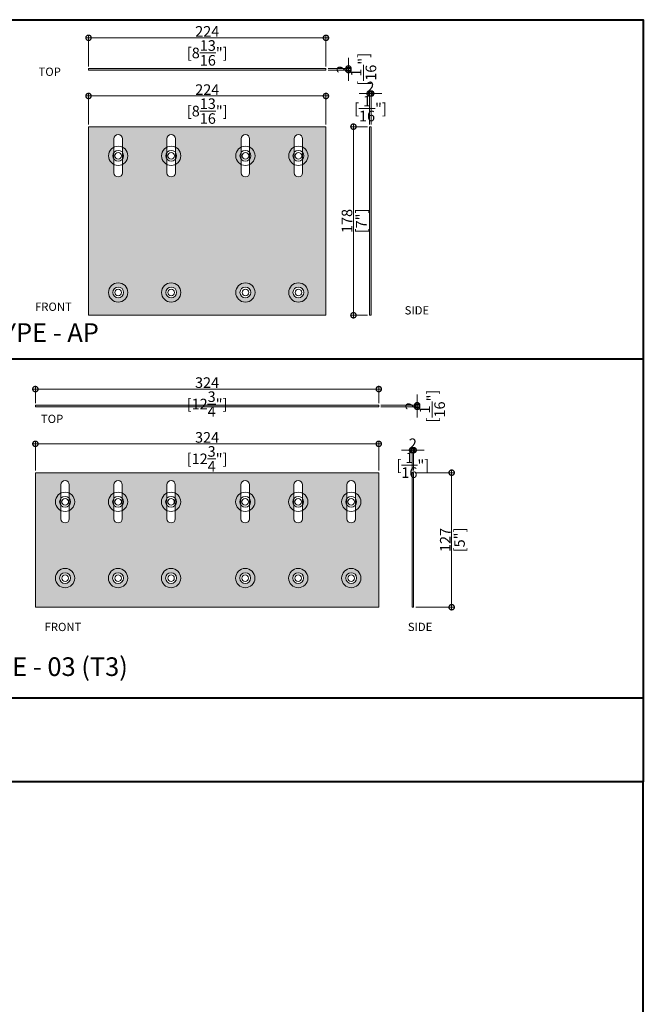
# Model space of a CAD drawing. Units: millimetres. Extents: x -452722 to 0, y -14390 to 26101.
# Drawn here: x -428849 to -428260, y -8526 to -7597 of the extents above; entities that cross this region are included whole.
import ezdxf

# ---------------------------------------------------------------- set-up
doc = ezdxf.new("R2010")
doc.units = ezdxf.units.MM
doc.header["$MEASUREMENT"] = 0
doc.header["$PDMODE"] = 35
doc.layers.get('0').update_dxf_attribs({"lineweight": 0})
doc.layers.get('Defpoints').update_dxf_attribs({"color": 8, "lineweight": 0})
for name, color, linetype, lineweight in [('0-Connectors', 110, 'Continuous', 5), ('1-DIM-DET', 171, 'Continuous', 0), ('A-NOTE-10', 2, 'Continuous', 20), ('Gc_08_Title Block', 31, 'Continuous', 40)]:
    doc.layers.add(name, color=color, linetype=linetype, lineweight=lineweight)
doc.styles.add('Arial-Narrow', font='ARIALN.TTF')
doc.styles.add('NOTE', font='simplex.shx', dxfattribs={"width": 0.8})
doc.dimstyles.new('A-5-NEW', dxfattribs={"dimscale": 20, "dimtxt": 0.5, "dimasz": 0.5, "dimexe": 0.1, "dimexo": 0.1, "dimgap": 0.05, "dimtad": 1, "dimdec": 0, "dimzin": 0, "dimdsep": 46, "dimtxsty": 'Arial-Narrow', "dimblk": 'DOTSMALL', "dimcen": 0, "dimdle": 0.1, "dimclrd": 256, "dimclrt": 256, "dimadec": 0, "dimazin": 0, "dimtfac": 1, "dimtdec": 0, "dimtix": 1, "dimtmove": 1, "dimatfit": 1, "dimfxl": 1, "dimtolj": 1, "dimtzin": 0, "dimlwd": -1, "dimlwe": -1, "dimarcsym": 0})

# ---------------------------------------------------------------- blocks, each defined once
blk = doc.blocks.new('_DotSmall')
at = {"color": 0, "linetype": 'ByBlock', "const_width": 0.5}
blk.add_lwpolyline([(-0.0625, 0, 1), (0.0625, 0, 1)], format="xyb", close=True, dxfattribs=at)
blk = doc.blocks.new('*D715')
at = {"layer": '1-DIM-DET', "color": 0, "transparency": 16777216}
for p, q in [((-428478.64, -8022.54), (-428478.64, -8001.32)), ((-428477.14, -8022.54), (-428477.14, -8001.32))]:
    blk.add_line(p, q, dxfattribs=at)
at = {"layer": '1-DIM-DET', "transparency": 16777216}
for p, q in [((-428478.64, -8003.32), (-428488.64, -8003.32)), ((-428477.14, -8003.32), (-428478.64, -8003.32)), ((-428477.14, -8003.32), (-428467.14, -8003.32))]:
    blk.add_line(p, q, dxfattribs=at)
at = {"layer": 'Defpoints', "color": 0, "transparency": 16777216}
for p in [(-428478.64, -8003.32), (-428478.64, -8024.54), (-428477.14, -8024.54)]:
    blk.add_point(p, dxfattribs=at)
at = {"layer": '1-DIM-DET', "transparency": 16777216, "xscale": 10, "yscale": 10, "zscale": 10}
blk.add_blockref('_DotSmall', (-428478.64, -8003.32), dxfattribs=at)
at = {"layer": '1-DIM-DET', "transparency": 16777216, "xscale": 10, "yscale": 10, "zscale": 10, "rotation": 180}
blk.add_blockref('_DotSmall', (-428477.14, -8003.32), dxfattribs=at)
at = {"layer": '1-DIM-DET', "transparency": 16777216, "char_height": 10, "attachment_point": 5, "style": 'Arial-Narrow'}
for s, insert in [('\\A1;2 ', (-428477.89, -7997.3)), ('\\A1;[{\\H1x;\\S1/16;}"]', (-428477.89, -8017.5))]:
    blk.add_mtext(s, dxfattribs=dict(at, insert=insert))
blk = doc.blocks.new('*D721')
at = {"layer": '1-DIM-DET', "color": 0, "transparency": 16777216}
for p, q in [((-428475.14, -8024.54), (-428439.28, -8024.54)), ((-428475.14, -8151.54), (-428439.28, -8151.54))]:
    blk.add_line(p, q, dxfattribs=at)
at = {"layer": '1-DIM-DET', "transparency": 16777216}
blk.add_line((-428441.28, -8022.54), (-428441.28, -8153.54), dxfattribs=at)
at = {"layer": 'Defpoints', "color": 0, "transparency": 16777216}
for p in [(-428477.14, -8024.54), (-428477.14, -8151.54), (-428441.28, -8151.54)]:
    blk.add_point(p, dxfattribs=at)
at = {"layer": '1-DIM-DET', "transparency": 16777216, "xscale": 10, "yscale": 10, "zscale": 10}
for p, rotation in [((-428441.28, -8024.54), 90), ((-428441.28, -8151.54), 270)]:
    blk.add_blockref('_DotSmall', p, dxfattribs=dict(at, rotation=rotation))
at = {"layer": '1-DIM-DET', "transparency": 16777216, "char_height": 10, "attachment_point": 5, "rotation": 90, "style": 'Arial-Narrow'}
for s, insert in [('\\A1;127 ', (-428447.3, -8088.04)), ('\\A1;[5"]', (-428433.89, -8088.04))]:
    blk.add_mtext(s, dxfattribs=dict(at, insert=insert))
blk = doc.blocks.new('*D722')
at = {"layer": '1-DIM-DET', "transparency": 16777216}
blk.add_line((-428836.05, -7945.63), (-428508.05, -7945.63), dxfattribs=at)
at = {"layer": '1-DIM-DET', "color": 0, "transparency": 16777216}
for p, q in [((-428834.05, -7958.91), (-428834.05, -7943.63)), ((-428510.05, -7958.91), (-428510.05, -7943.63))]:
    blk.add_line(p, q, dxfattribs=at)
at = {"layer": 'Defpoints', "color": 0, "transparency": 16777216}
for p in [(-428510.05, -7945.63), (-428834.05, -7960.91), (-428510.05, -7960.91)]:
    blk.add_point(p, dxfattribs=at)
at = {"layer": '1-DIM-DET', "transparency": 16777216, "xscale": 10, "yscale": 10, "zscale": 10, "rotation": 180}
blk.add_blockref('_DotSmall', (-428834.05, -7945.63), dxfattribs=at)
at = {"layer": '1-DIM-DET', "transparency": 16777216, "xscale": 10, "yscale": 10, "zscale": 10}
blk.add_blockref('_DotSmall', (-428510.05, -7945.63), dxfattribs=at)
at = {"layer": '1-DIM-DET', "transparency": 16777216, "char_height": 10, "attachment_point": 5, "style": 'Arial-Narrow'}
for s, insert in [('\\A1;324 ', (-428672.05, -7939.53)), ('\\A1;[12{\\H1x;\\S3/4;}"]', (-428672.05, -7959.79))]:
    blk.add_mtext(s, dxfattribs=dict(at, insert=insert))
blk = doc.blocks.new('*D723')
at = {"layer": '1-DIM-DET', "transparency": 16777216}
for p, q in [((-428473.81, -7960.91), (-428473.81, -7950.91)), ((-428473.81, -7960.91), (-428473.81, -7962.41)), ((-428473.81, -7962.41), (-428473.81, -7972.41))]:
    blk.add_line(p, q, dxfattribs=at)
at = {"layer": '1-DIM-DET', "color": 0, "transparency": 16777216}
for p, q in [((-428508.05, -7960.91), (-428471.81, -7960.91)), ((-428508.05, -7962.41), (-428471.81, -7962.41))]:
    blk.add_line(p, q, dxfattribs=at)
at = {"layer": 'Defpoints', "color": 0, "transparency": 16777216}
for p in [(-428510.05, -7960.91), (-428510.05, -7962.41), (-428473.81, -7962.41)]:
    blk.add_point(p, dxfattribs=at)
at = {"layer": '1-DIM-DET', "transparency": 16777216, "xscale": 10, "yscale": 10, "zscale": 10}
for p, rotation in [((-428473.81, -7960.91), 270), ((-428473.81, -7962.41), 90)]:
    blk.add_blockref('_DotSmall', p, dxfattribs=dict(at, rotation=rotation))
at = {"layer": '1-DIM-DET', "transparency": 16777216, "char_height": 10, "attachment_point": 5, "rotation": 90, "style": 'Arial-Narrow'}
for s, insert in [('\\A1;[{\\H1x;\\S1/16;}"]', (-428459.63, -7961.66)), ('\\A1;2 ', (-428479.83, -7961.66))]:
    blk.add_mtext(s, dxfattribs=dict(at, insert=insert))
blk = doc.blocks.new('*D724')
at = {"layer": '1-DIM-DET', "transparency": 16777216}
blk.add_line((-428508.05, -7997.34), (-428836.05, -7997.34), dxfattribs=at)
at = {"layer": '1-DIM-DET', "color": 0, "transparency": 16777216}
for p, q in [((-428834.05, -8022.54), (-428834.05, -7995.34)), ((-428510.05, -8022.54), (-428510.05, -7995.34))]:
    blk.add_line(p, q, dxfattribs=at)
at = {"layer": 'Defpoints', "color": 0, "transparency": 16777216}
for p in [(-428834.05, -7997.34), (-428834.05, -8024.54), (-428510.05, -8024.54)]:
    blk.add_point(p, dxfattribs=at)
at = {"layer": '1-DIM-DET', "transparency": 16777216, "xscale": 10, "yscale": 10, "zscale": 10, "rotation": 180}
blk.add_blockref('_DotSmall', (-428834.05, -7997.34), dxfattribs=at)
at = {"layer": '1-DIM-DET', "transparency": 16777216, "xscale": 10, "yscale": 10, "zscale": 10}
blk.add_blockref('_DotSmall', (-428510.05, -7997.34), dxfattribs=at)
at = {"layer": '1-DIM-DET', "transparency": 16777216, "char_height": 10, "attachment_point": 5, "style": 'Arial-Narrow'}
for s, insert in [('\\A1;324 ', (-428672.05, -7991.24)), ('\\A1;[12{\\H1x;\\S3/4;}"]', (-428672.05, -8011.5))]:
    blk.add_mtext(s, dxfattribs=dict(at, insert=insert))
blk = doc.blocks.new('*D716')
at = {"layer": '1-DIM-DET', "transparency": 16777216}
for p, q in [((-428538.67, -7643.06), (-428538.67, -7633.06)), ((-428538.67, -7643.06), (-428538.67, -7644.56)), ((-428538.67, -7644.56), (-428538.67, -7654.56))]:
    blk.add_line(p, q, dxfattribs=at)
at = {"layer": '1-DIM-DET', "color": 0, "transparency": 16777216}
for p, q in [((-428557.9, -7643.06), (-428536.67, -7643.06)), ((-428557.9, -7644.56), (-428536.67, -7644.56))]:
    blk.add_line(p, q, dxfattribs=at)
at = {"layer": 'Defpoints', "color": 0, "transparency": 16777216}
for p in [(-428559.9, -7643.06), (-428559.9, -7644.56), (-428538.67, -7644.56)]:
    blk.add_point(p, dxfattribs=at)
at = {"layer": '1-DIM-DET', "transparency": 16777216, "xscale": 10, "yscale": 10, "zscale": 10}
for p, rotation in [((-428538.67, -7643.06), 270), ((-428538.67, -7644.56), 90)]:
    blk.add_blockref('_DotSmall', p, dxfattribs=dict(at, rotation=rotation))
at = {"layer": '1-DIM-DET', "transparency": 16777216, "char_height": 10, "attachment_point": 5, "rotation": 90, "style": 'Arial-Narrow'}
for s, insert in [('\\A1;[{\\H1x;\\S1/16;}"]', (-428524.49, -7643.81)), ('\\A1;2 ', (-428544.69, -7643.81))]:
    blk.add_mtext(s, dxfattribs=dict(at, insert=insert))
blk = doc.blocks.new('*D725')
at = {"layer": '1-DIM-DET', "transparency": 16777216}
blk.add_line((-428785.9, -7614.1), (-428557.9, -7614.1), dxfattribs=at)
at = {"layer": '1-DIM-DET', "color": 0, "transparency": 16777216}
for p, q in [((-428783.9, -7641.06), (-428783.9, -7612.1)), ((-428559.9, -7641.06), (-428559.9, -7612.1))]:
    blk.add_line(p, q, dxfattribs=at)
at = {"layer": 'Defpoints', "color": 0, "transparency": 16777216}
for p in [(-428559.9, -7614.1), (-428783.9, -7643.06), (-428559.9, -7643.06)]:
    blk.add_point(p, dxfattribs=at)
at = {"layer": '1-DIM-DET', "transparency": 16777216, "xscale": 10, "yscale": 10, "zscale": 10, "rotation": 180}
blk.add_blockref('_DotSmall', (-428783.9, -7614.1), dxfattribs=at)
at = {"layer": '1-DIM-DET', "transparency": 16777216, "xscale": 10, "yscale": 10, "zscale": 10}
blk.add_blockref('_DotSmall', (-428559.9, -7614.1), dxfattribs=at)
at = {"layer": '1-DIM-DET', "transparency": 16777216, "char_height": 10, "attachment_point": 5, "style": 'Arial-Narrow'}
for s, insert in [('\\A1;224 ', (-428671.9, -7608.07)), ('\\A1;[8{\\H1x;\\S13/16;}"]', (-428671.9, -7628.36))]:
    blk.add_mtext(s, dxfattribs=dict(at, insert=insert))
blk = doc.blocks.new('*D726')
at = {"layer": '1-DIM-DET', "color": 0, "transparency": 16777216}
for p, q in [((-428520.66, -7697.96), (-428535.94, -7697.96)), ((-428520.66, -7875.96), (-428535.94, -7875.96))]:
    blk.add_line(p, q, dxfattribs=at)
at = {"layer": '1-DIM-DET', "transparency": 16777216}
blk.add_line((-428533.94, -7877.96), (-428533.94, -7695.96), dxfattribs=at)
at = {"layer": 'Defpoints', "color": 0, "transparency": 16777216}
for p in [(-428533.94, -7697.96), (-428518.66, -7697.96), (-428518.66, -7875.96)]:
    blk.add_point(p, dxfattribs=at)
at = {"layer": '1-DIM-DET', "transparency": 16777216, "xscale": 10, "yscale": 10, "zscale": 10}
for p, rotation in [((-428533.94, -7697.96), 90), ((-428533.94, -7875.96), 270)]:
    blk.add_blockref('_DotSmall', p, dxfattribs=dict(at, rotation=rotation))
at = {"layer": '1-DIM-DET', "transparency": 16777216, "char_height": 10, "attachment_point": 5, "rotation": 90, "style": 'Arial-Narrow'}
for s, insert in [('\\A1;178 ', (-428540.05, -7786.96)), ('\\A1;[7"]', (-428526.56, -7786.96))]:
    blk.add_mtext(s, dxfattribs=dict(at, insert=insert))
blk = doc.blocks.new('*D727')
at = {"layer": '1-DIM-DET', "transparency": 16777216}
for p, q in [((-428518.66, -7666.69), (-428528.66, -7666.69)), ((-428518.66, -7666.69), (-428517.16, -7666.69)), ((-428517.16, -7666.69), (-428507.16, -7666.69))]:
    blk.add_line(p, q, dxfattribs=at)
at = {"layer": '1-DIM-DET', "color": 0, "transparency": 16777216}
for p, q in [((-428518.66, -7695.96), (-428518.66, -7664.69)), ((-428517.16, -7695.96), (-428517.16, -7664.69))]:
    blk.add_line(p, q, dxfattribs=at)
at = {"layer": 'Defpoints', "color": 0, "transparency": 16777216}
for p in [(-428517.16, -7666.69), (-428518.66, -7697.96), (-428517.16, -7697.96)]:
    blk.add_point(p, dxfattribs=at)
at = {"layer": '1-DIM-DET', "transparency": 16777216, "xscale": 10, "yscale": 10, "zscale": 10}
blk.add_blockref('_DotSmall', (-428518.66, -7666.69), dxfattribs=at)
at = {"layer": '1-DIM-DET', "transparency": 16777216, "xscale": 10, "yscale": 10, "zscale": 10, "rotation": 180}
blk.add_blockref('_DotSmall', (-428517.16, -7666.69), dxfattribs=at)
at = {"layer": '1-DIM-DET', "transparency": 16777216, "char_height": 10, "attachment_point": 5, "style": 'Arial-Narrow'}
for s, insert in [('\\A1;2 ', (-428517.91, -7660.67)), ('\\A1;[{\\H1x;\\S1/16;}"]', (-428517.91, -7680.87))]:
    blk.add_mtext(s, dxfattribs=dict(at, insert=insert))
blk = doc.blocks.new('*D728')
at = {"layer": '1-DIM-DET', "color": 0, "transparency": 16777216}
for p, q in [((-428783.9, -7695.96), (-428783.9, -7667.01)), ((-428559.9, -7695.96), (-428559.9, -7667.01))]:
    blk.add_line(p, q, dxfattribs=at)
at = {"layer": '1-DIM-DET', "transparency": 16777216}
blk.add_line((-428557.9, -7669.01), (-428785.9, -7669.01), dxfattribs=at)
at = {"layer": 'Defpoints', "color": 0, "transparency": 16777216}
for p in [(-428783.9, -7669.01), (-428783.9, -7697.96), (-428559.9, -7697.96)]:
    blk.add_point(p, dxfattribs=at)
at = {"layer": '1-DIM-DET', "transparency": 16777216, "xscale": 10, "yscale": 10, "zscale": 10, "rotation": 180}
blk.add_blockref('_DotSmall', (-428783.9, -7669.01), dxfattribs=at)
at = {"layer": '1-DIM-DET', "transparency": 16777216, "xscale": 10, "yscale": 10, "zscale": 10}
blk.add_blockref('_DotSmall', (-428559.9, -7669.01), dxfattribs=at)
at = {"layer": '1-DIM-DET', "transparency": 16777216, "char_height": 10, "attachment_point": 5, "style": 'Arial-Narrow'}
for s, insert in [('\\A1;224 ', (-428671.9, -7662.99)), ('\\A1;[8{\\H1x;\\S13/16;}"]', (-428671.9, -7683.28))]:
    blk.add_mtext(s, dxfattribs=dict(at, insert=insert))
blk = doc.blocks.new('T3-FRONT')
at = {"layer": '0-Connectors', "true_color": 0xc7c8ca, "transparency": 33554559}
h = blk.add_hatch(color=9, dxfattribs=at)
h.dxf.hatch_style = 1
h.paths.add_polyline_path([(0, 0), (0, 127), (324, 127), (324, 0)])
edge = h.paths.add_edge_path(flags=16)
edge.add_line((74, 83.5), (74, 115.5))
edge.add_arc((78, 115.5), 4, 0, 180, ccw=False)
edge.add_line((82, 115.5), (82, 83.5))
edge.add_arc((78, 83.5), 4, -180, 0, ccw=False)
edge = h.paths.add_edge_path(flags=16)
edge.add_line((124, 83.5), (124, 115.5))
edge.add_arc((128, 115.5), 4, 0, 180, ccw=False)
edge.add_line((132, 115.5), (132, 83.5))
edge.add_arc((128, 83.5), 4, -180, 0, ccw=False)
edge = h.paths.add_edge_path(flags=16)
edge.add_line((194, 83.5), (194, 115.5))
edge.add_arc((198, 115.5), 4, 0, 180, ccw=False)
edge.add_line((202, 115.5), (202, 83.5))
edge.add_arc((198, 83.5), 4, -180, 0, ccw=False)
edge = h.paths.add_edge_path(flags=16)
edge.add_line((244, 83.5), (244, 115.5))
edge.add_arc((248, 115.5), 4, 0, 180, ccw=False)
edge.add_line((252, 115.5), (252, 83.5))
edge.add_arc((248, 83.5), 4, -180, 0, ccw=False)
edge = h.paths.add_edge_path(flags=16)
edge.add_line((294, 83.5), (294, 115.5))
edge.add_arc((298, 115.5), 4, 0, 180, ccw=False)
edge.add_line((302, 115.5), (302, 83.5))
edge.add_arc((298, 83.5), 4, -180, 0, ccw=False)
edge = h.paths.add_edge_path(flags=16)
edge.add_line((24, 83.5), (24, 115.5))
edge.add_arc((28, 115.5), 4, 0, 180, ccw=False)
edge.add_line((32, 115.5), (32, 83.5))
edge.add_arc((28, 83.5), 4, -180, 0, ccw=False)
edge = h.paths.add_edge_path(flags=16)
edge.add_arc((28, 27.5), 5.1, 0, 360)
edge = h.paths.add_edge_path(flags=16)
edge.add_arc((78, 27.5), 5.1, 0, 360)
edge = h.paths.add_edge_path(flags=16)
edge.add_arc((128, 27.5), 5.1, 0, 360)
edge = h.paths.add_edge_path(flags=16)
edge.add_arc((198, 27.5), 5.1, 0, 360)
edge = h.paths.add_edge_path(flags=16)
edge.add_arc((248, 27.5), 5.1, 0, 360)
edge = h.paths.add_edge_path(flags=16)
edge.add_arc((298, 27.5), 5.1, 0, 360)
at = {"layer": '0-Connectors'}
blk.add_lwpolyline([(0, 0), (0, 127), (324, 127), (324, 0)], close=True, dxfattribs=at)
for points in [[(24, 83.5), (24, 115.5, -1), (32, 115.5), (32, 83.5, -1), (24, 83.5, -1)], [(74, 83.5), (74, 115.5, -1), (82, 115.5), (82, 83.5, -1), (74, 83.5, -1)], [(124, 83.5), (124, 115.5, -1), (132, 115.5), (132, 83.5, -1), (124, 83.5, -1)], [(194, 83.5), (194, 115.5, -1), (202, 115.5), (202, 83.5, -1), (194, 83.5, -1)], [(244, 83.5), (244, 115.5, -1), (252, 115.5), (252, 83.5, -1), (244, 83.5, -1)], [(294, 83.5), (294, 115.5, -1), (302, 115.5), (302, 83.5, -1), (294, 83.5, -1)]]:
    blk.add_lwpolyline(points, format="xyb", dxfattribs=at)
for centre, radius in [((28, 99.5), 9.1), ((28, 99.5), 5.1), ((28, 99.5), 3.1), ((78, 99.5), 9.1), ((78, 99.5), 5.1), ((78, 99.5), 3.1), ((128, 99.5), 9.1), ((128, 99.5), 5.1), ((128, 99.5), 3.1), ((198, 99.5), 9.1), ((198, 99.5), 5.1), ((198, 99.5), 3.1), ((248, 99.5), 9.1), ((248, 99.5), 5.1), ((248, 99.5), 3.1), ((298, 99.5), 9.1), ((298, 99.5), 5.1), ((298, 99.5), 3.1), ((28, 27.5), 9.1), ((28, 27.5), 5.1), ((28, 27.5), 3.1), ((78, 27.5), 9.1), ((78, 27.5), 5.1), ((78, 27.5), 3.1), ((128, 27.5), 9.1), ((128, 27.5), 5.1), ((128, 27.5), 3.1), ((198, 27.5), 9.1), ((198, 27.5), 5.1), ((198, 27.5), 3.1), ((248, 27.5), 9.1), ((248, 27.5), 5.1), ((248, 27.5), 3.1), ((298, 27.5), 9.1), ((298, 27.5), 5.1), ((298, 27.5), 3.1)]:
    blk.add_circle(centre, radius, dxfattribs=at)

msp = doc.modelspace()

# ---------------------------------------------------------------- hatches: boundary and pattern name
at = {"layer": '0-Connectors', "true_color": 0xc7c8ca, "transparency": 33554559}
h = msp.add_hatch(color=9, dxfattribs=at)
h.dxf.hatch_style = 1
h.paths.add_polyline_path([(-428783.9, -7644.56), (-428783.9, -7643.06), (-428559.9, -7643.06), (-428559.9, -7644.56)])
h = msp.add_hatch(color=9, dxfattribs=at)
h.dxf.hatch_style = 1
h.paths.add_polyline_path([(-428783.9, -7875.96), (-428783.9, -7697.96), (-428559.9, -7697.96), (-428559.9, -7875.96)])
edge = h.paths.add_edge_path(flags=16)
edge.add_line((-428759.9, -7741.46), (-428759.9, -7709.46))
edge.add_arc((-428755.9, -7709.46), 4, 0, 180, ccw=False)
edge.add_line((-428751.9, -7709.46), (-428751.9, -7741.46))
edge.add_arc((-428755.9, -7741.46), 4, -180, 0, ccw=False)
edge = h.paths.add_edge_path(flags=16)
edge.add_line((-428709.9, -7741.46), (-428709.9, -7709.46))
edge.add_arc((-428705.9, -7709.46), 4, 0, 180, ccw=False)
edge.add_line((-428701.9, -7709.46), (-428701.9, -7741.46))
edge.add_arc((-428705.9, -7741.46), 4, -180, 0, ccw=False)
edge = h.paths.add_edge_path(flags=16)
edge.add_line((-428639.9, -7741.46), (-428639.9, -7709.46))
edge.add_arc((-428635.9, -7709.46), 4, 0, 180, ccw=False)
edge.add_line((-428631.9, -7709.46), (-428631.9, -7741.46))
edge.add_arc((-428635.9, -7741.46), 4, -180, 0, ccw=False)
edge = h.paths.add_edge_path(flags=16)
edge.add_line((-428589.9, -7741.46), (-428589.9, -7709.46))
edge.add_arc((-428585.9, -7709.46), 4, 0, 180, ccw=False)
edge.add_line((-428581.9, -7709.46), (-428581.9, -7741.46))
edge.add_arc((-428585.9, -7741.46), 4, -180, 0, ccw=False)
edge = h.paths.add_edge_path(flags=16)
edge.add_arc((-428755.9, -7854.46), 5.1, 0, 360)
edge = h.paths.add_edge_path(flags=16)
edge.add_arc((-428705.9, -7854.46), 5.1, 0, 360)
edge = h.paths.add_edge_path(flags=16)
edge.add_arc((-428635.9, -7854.46), 5.1, 0, 360)
edge = h.paths.add_edge_path(flags=16)
edge.add_arc((-428585.9, -7854.46), 5.1, 0, 360)
h = msp.add_hatch(color=9, dxfattribs=at)
h.dxf.hatch_style = 1
h.paths.add_polyline_path([(-428518.66, -7697.96), (-428517.16, -7697.96), (-428517.16, -7875.96), (-428518.66, -7875.96)])
h = msp.add_hatch(color=9, dxfattribs=at)
h.dxf.hatch_style = 1
h.paths.add_polyline_path([(-428510.05, -7960.91), (-428510.05, -7962.41), (-428834.05, -7962.41), (-428834.05, -7960.91)])
h = msp.add_hatch(color=9, dxfattribs=at)
h.dxf.hatch_style = 1
h.paths.add_polyline_path([(-428478.64, -8024.54), (-428477.14, -8024.54), (-428477.14, -8151.54), (-428478.64, -8151.54)])

# ---------------------------------------------------------------- linework, layer by layer
at = {"layer": '0-Connectors'}
for points in [[(-428783.9, -7644.56), (-428783.9, -7643.06), (-428559.9, -7643.06), (-428559.9, -7644.56)], [(-428783.9, -7875.96), (-428783.9, -7697.96), (-428559.9, -7697.96), (-428559.9, -7875.96)], [(-428518.66, -7697.96), (-428517.16, -7697.96), (-428517.16, -7875.96), (-428518.66, -7875.96)], [(-428510.05, -7960.91), (-428510.05, -7962.41), (-428834.05, -7962.41), (-428834.05, -7960.91)], [(-428478.64, -8024.54), (-428477.14, -8024.54), (-428477.14, -8151.54), (-428478.64, -8151.54)]]:
    msp.add_lwpolyline(points, close=True, dxfattribs=at)
for points in [[(-428759.9, -7741.46), (-428759.9, -7709.46, -1), (-428751.9, -7709.46), (-428751.9, -7741.46, -1), (-428759.9, -7741.46, -1)], [(-428709.9, -7741.46), (-428709.9, -7709.46, -1), (-428701.9, -7709.46), (-428701.9, -7741.46, -1), (-428709.9, -7741.46, -1)], [(-428639.9, -7741.46), (-428639.9, -7709.46, -1), (-428631.9, -7709.46), (-428631.9, -7741.46, -1), (-428639.9, -7741.46, -1)], [(-428589.9, -7741.46), (-428589.9, -7709.46, -1), (-428581.9, -7709.46), (-428581.9, -7741.46, -1), (-428589.9, -7741.46, -1)]]:
    msp.add_lwpolyline(points, format="xyb", dxfattribs=at)
for centre, radius in [((-428755.9, -7725.46), 9.1), ((-428755.9, -7725.46), 5.1), ((-428755.9, -7725.46), 3.1), ((-428705.9, -7725.46), 9.1), ((-428705.9, -7725.46), 5.1), ((-428705.9, -7725.46), 3.1), ((-428635.9, -7725.46), 9.1), ((-428635.9, -7725.46), 5.1), ((-428635.9, -7725.46), 3.1), ((-428585.9, -7725.46), 9.1), ((-428585.9, -7725.46), 5.1), ((-428585.9, -7725.46), 3.1), ((-428755.9, -7854.46), 9.1), ((-428755.9, -7854.46), 5.1), ((-428755.9, -7854.46), 3.1), ((-428705.9, -7854.46), 9.1), ((-428705.9, -7854.46), 5.1), ((-428705.9, -7854.46), 3.1), ((-428635.9, -7854.46), 9.1), ((-428635.9, -7854.46), 5.1), ((-428635.9, -7854.46), 3.1), ((-428585.9, -7854.46), 9.1), ((-428585.9, -7854.46), 5.1), ((-428585.9, -7854.46), 3.1)]:
    msp.add_circle(centre, radius, dxfattribs=at)
at = {"layer": 'Gc_08_Title Block'}
for p, q in [((-429082.3, -7917.1), (-428260.47, -7917.1)), ((-428260.47, -8237.22), (-429425.69, -8237.22))]:
    msp.add_line(p, q, dxfattribs=at)
for points in [[(-429425.69, -7596.99), (-428260.47, -7596.99), (-428260.47, -8316.19), (-429425.69, -8316.19)], [(-429425.69, -8986.37), (-428260.47, -8986.37), (-428260.47, -8316.19), (-429425.69, -8316.19)]]:
    msp.add_lwpolyline(points, close=True, dxfattribs=at)

# ---------------------------------------------------------------- block references
at = {"layer": '0-Connectors'}
msp.add_blockref('T3-FRONT', (-428834.05, -8151.54), dxfattribs=at)

# ---------------------------------------------------------------- texts
at = {"layer": 'A-NOTE-10', "attachment_point": 4, "style": 'NOTE'}
for s, insert, char_height, width in [('{\\fArial|b0|i0|c0|p34;TOP}', (-428831.06, -7646.1), 7.8125, 73.3499), ('{\\fArial|b0|i0|c0|p34;FRONT}', (-428834.38, -7867.93), 7.8125, 73.3499), ('{\\fArial|b0|i0|c0|p34;SIDE}', (-428485.64, -7871.31), 7.8125, 73.3499), ('{\\fArial|b0|i0|c0|p34;CONNECTOR TYPE - AP}', (-429029.32, -7892.29), 17.5781, 429.2538), ('{\\fArial|b0|i0|c0|p34;TOP}', (-428828.83, -7973.75), 7.8125, 73.3499), ('{\\fArial|b0|i0|c0|p34;FRONT}', (-428825.34, -8170.16), 7.8125, 73.3499), ('{\\fArial|b0|i0|c0|p34;SIDE}', (-428482.63, -8170.09), 7.8125, 73.3499), ('{\\fArial|b0|i0|c0|p34;CONNECTOR TYPE - 03 (T3)}', (-429048.11, -8207.63), 17.5781, 429.2538)]:
    msp.add_mtext(s, dxfattribs=dict(at, insert=insert, char_height=char_height, width=width))

# ---------------------------------------------------------------- dimensions: what is measured, and where the dimension line sits
at = {"layer": '1-DIM-DET'}
for base, p1, p2, picture, middle in [((-428559.9, -7614.1), (-428783.9, -7643.06), (-428559.9, -7643.06), '*D725', (-428671.9, -7614.1)), ((-428783.9, -7669.01), (-428559.9, -7697.96), (-428783.9, -7697.96), '*D728', (-428671.9, -7669.01)), ((-428517.16248074, -7666.68962938), (-428518.66248074, -7697.95732334), (-428517.16248074, -7697.95732334), '*D727', (-428517.91248074, -7666.68962938)), ((-428510.05, -7945.63), (-428834.05, -7960.91), (-428510.05, -7960.91), '*D722', (-428672.05, -7945.63)), ((-428834.05, -7997.34), (-428510.05, -8024.54), (-428834.05, -8024.54), '*D724', (-428672.05, -7997.34)), ((-428478.64452139, -8003.32020873), (-428477.14452139, -8024.54241754), (-428478.64452139, -8024.54241754), '*D715', (-428477.89452139, -8003.32020873))]:
    dim = msp.add_linear_dim(base=base, p1=p1, p2=p2, dimstyle='A-5-NEW', override={"dimpost": ' \\X'}, dxfattribs=at)
    dim.commit()
    dim.dimension.update_dxf_attribs({"geometry": picture, "text_midpoint": middle})
for base, p1, p2, angle, picture, middle in [((-428538.67407357, -7644.55581191), (-428559.89628239, -7643.05581191), (-428559.89628239, -7644.55581191), 90, '*D716', (-428538.67407357, -7643.80581191)), ((-428533.94, -7697.96), (-428518.66, -7875.96), (-428518.66, -7697.96), 90, '*D726', (-428533.94, -7786.96)), ((-428473.81139069, -7962.41240455), (-428510.05477171, -7960.91240455), (-428510.05477171, -7962.41240455), 270, '*D723', (-428473.81139069, -7961.66240455)), ((-428441.28, -8151.54), (-428477.14, -8024.54), (-428477.14, -8151.54), 270, '*D721', (-428441.28, -8088.04))]:
    dim = msp.add_linear_dim(base=base, p1=p1, p2=p2, angle=angle, dimstyle='A-5-NEW', override={"dimpost": ' \\X'}, dxfattribs=at)
    dim.commit()
    dim.dimension.update_dxf_attribs({"geometry": picture, "text_midpoint": middle})

doc.saveas('drawing.dxf')
